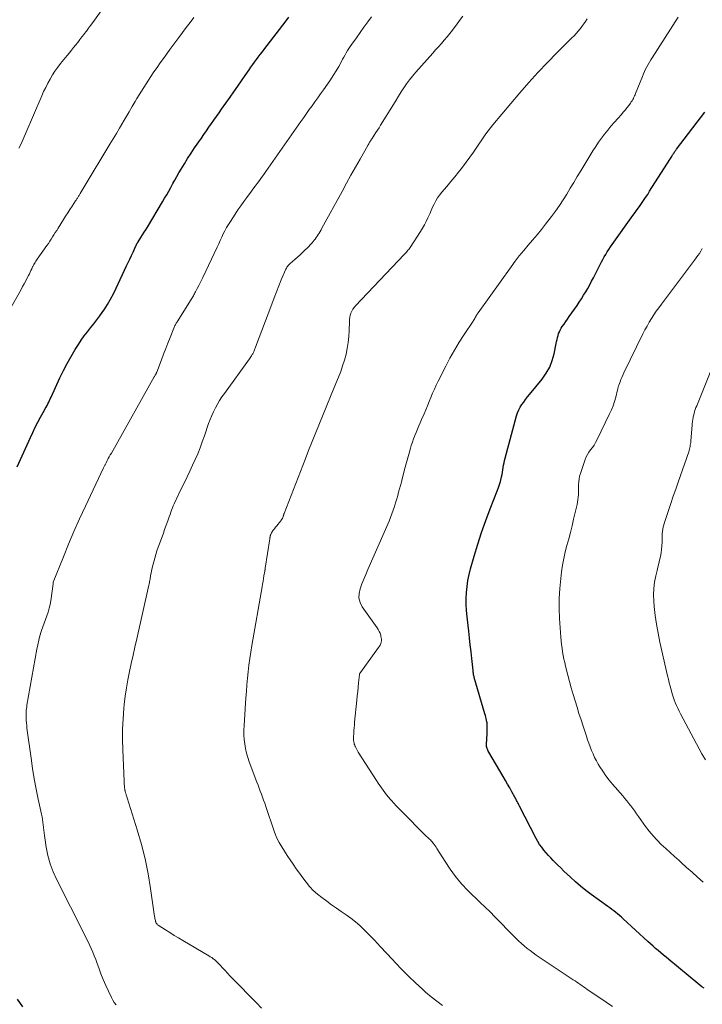
# Model space of a CAD drawing. Units: feet. Extents: x 2039998 to 2045007, y 564992 to 568880.
# Drawn here: x 2041875 to 2041992, y 566102 to 566271 of the extents above; entities that cross this region are included whole.
import ezdxf

# ---------------------------------------------------------------- set-up
doc = ezdxf.new("R2010")
doc.units = ezdxf.units.FT
doc.header["$LTSCALE"] = 100
doc.header["$MEASUREMENT"] = 0
doc.layers.add('CONTOUR INDEX', color=32, linetype='Continuous', lineweight=25)
doc.layers.add('CONTOUR INTERMEDIATE', color=40, linetype='Continuous', lineweight=15)

msp = doc.modelspace()

# ---------------------------------------------------------------- linework, layer by layer
at = {"layer": 'CONTOUR INDEX', "flags": 128}
for points, elevation in [([(2041874.2, 566194.48), (2041876.45, 566199.51), (2041876.86, 566200.41), (2041877.29, 566201.29), (2041877.74, 566202.17), (2041878.2, 566203.04), (2041878.85, 566204.22), (2041879, 566204.49), (2041879.15, 566204.76), (2041879.3, 566205.04), (2041879.45, 566205.31), (2041879.6, 566205.59), (2041879.74, 566205.86), (2041879.87, 566206.14), (2041880.01, 566206.43), (2041881.51, 566209.74), (2041882.11, 566211), (2041882.75, 566212.23), (2041883.44, 566213.44), (2041884.16, 566214.63), (2041884.71, 566215.5), (2041885.19, 566216.23), (2041885.7, 566216.95), (2041886.23, 566217.65), (2041886.78, 566218.34), (2041887.33, 566219.02), (2041887.87, 566219.72), (2041888.39, 566220.43), (2041888.89, 566221.15), (2041889.09, 566221.45), (2041889.66, 566222.35), (2041890.2, 566223.26), (2041890.7, 566224.19), (2041891.17, 566225.14), (2041892.96, 566228.96), (2041893.24, 566229.55), (2041893.52, 566230.15), (2041893.79, 566230.75), (2041894.07, 566231.35), (2041894.56, 566232.42), (2041894.59, 566232.48), (2041894.62, 566232.55), (2041894.65, 566232.61), (2041894.68, 566232.67), (2041894.69, 566232.68), (2041894.72, 566232.74), (2041894.75, 566232.79), (2041894.78, 566232.84), (2041894.81, 566232.89), (2041894.84, 566232.94), (2041894.87, 566232.98), (2041894.9, 566233.03), (2041894.94, 566233.08), (2041895.43, 566233.85), (2041895.71, 566234.29), (2041895.98, 566234.73), (2041896.25, 566235.17), (2041896.52, 566235.61), (2041899.12, 566239.94), (2041899.49, 566240.56), (2041899.84, 566241.18), (2041900.19, 566241.81), (2041900.53, 566242.44), (2041900.87, 566243.08), (2041901.22, 566243.7), (2041901.57, 566244.33), (2041901.93, 566244.95), (2041902.31, 566245.57), (2041902.87, 566246.49), (2041903.44, 566247.4), (2041904.04, 566248.31), (2041904.64, 566249.2), (2041905.81, 566250.9), (2041906.24, 566251.52), (2041906.67, 566252.14), (2041907.1, 566252.76), (2041907.53, 566253.37), (2041907.96, 566253.99), (2041908.4, 566254.61), (2041908.83, 566255.23), (2041909.26, 566255.84), (2041910.73, 566257.92), (2041911.38, 566258.85), (2041912.03, 566259.78), (2041912.67, 566260.7), (2041913.32, 566261.63), (2041914, 566262.62), (2041914.31, 566263.05), (2041914.62, 566263.49), (2041914.93, 566263.92), (2041915.24, 566264.35), (2041915.56, 566264.78), (2041915.88, 566265.21), (2041916.21, 566265.64), (2041916.53, 566266.06), (2041920.34, 566271.01), (2041920.82, 566271.64)], 820), ([(2041992.1, 566105.06), (2041991.71, 566105.32), (2041991.34, 566105.6), (2041990.97, 566105.89), (2041986, 566109.99), (2041985.55, 566110.36), (2041985.09, 566110.74), (2041984.64, 566111.12), (2041984.2, 566111.51), (2041983.75, 566111.9), (2041983.31, 566112.29), (2041982.87, 566112.68), (2041982.44, 566113.08), (2041978.19, 566116.98), (2041977.88, 566117.27), (2041977.56, 566117.54), (2041977.23, 566117.81), (2041976.9, 566118.07), (2041976.57, 566118.33), (2041976.23, 566118.59), (2041975.89, 566118.84), (2041975.55, 566119.09), (2041972.71, 566121.14), (2041971.79, 566121.84), (2041970.88, 566122.56), (2041970.01, 566123.31), (2041969.15, 566124.09), (2041968.57, 566124.64), (2041968.02, 566125.16), (2041967.48, 566125.69), (2041966.94, 566126.22), (2041966.4, 566126.75), (2041966.19, 566126.97), (2041965.77, 566127.4), (2041965.36, 566127.85), (2041964.96, 566128.3), (2041964.56, 566128.76), (2041964.2, 566129.24), (2041963.85, 566129.73), (2041963.53, 566130.24), (2041963.24, 566130.77), (2041960.4, 566136.3), (2041960.3, 566136.49), (2041960.2, 566136.69), (2041960.1, 566136.88), (2041960, 566137.07), (2041959.9, 566137.27), (2041959.8, 566137.45), (2041959.7, 566137.64), (2041959.6, 566137.82), (2041959.08, 566138.76), (2041958.71, 566139.41), (2041958.34, 566140.06), (2041957.97, 566140.71), (2041957.59, 566141.35), (2041955.11, 566145.58), (2041955.03, 566145.73), (2041954.95, 566145.88), (2041954.89, 566146.04), (2041954.83, 566146.2), (2041954.78, 566146.36), (2041954.75, 566146.52), (2041954.74, 566146.69), (2041954.74, 566146.86), (2041954.83, 566148.75), (2041954.84, 566149.04), (2041954.85, 566149.33), (2041954.85, 566149.62), (2041954.85, 566149.91), (2041954.85, 566150.21), (2041954.84, 566150.35), (2041954.83, 566150.48), (2041954.82, 566150.61), (2041954.79, 566150.75), (2041954.74, 566151.03), (2041954.68, 566151.31), (2041954.62, 566151.58), (2041954.54, 566151.85), (2041954.47, 566152.12), (2041952.63, 566158.37), (2041952.59, 566158.52), (2041952.55, 566158.66), (2041952.52, 566158.81), (2041952.5, 566158.96), (2041952.48, 566159.11), (2041952.46, 566159.26), (2041952.44, 566159.41), (2041952.42, 566159.56), (2041952.2, 566161.61), (2041952.07, 566162.79), (2041951.94, 566163.97), (2041951.81, 566165.14), (2041951.68, 566166.32), (2041951.39, 566168.79), (2041951.3, 566169.83), (2041951.25, 566170.87), (2041951.26, 566171.91), (2041951.3, 566172.95), (2041951.4, 566173.98), (2041951.55, 566175.01), (2041951.76, 566176.03), (2041952.01, 566177.03), (2041952.61, 566179.16), (2041953.23, 566181.21), (2041953.88, 566183.25), (2041954.6, 566185.27), (2041955.35, 566187.28), (2041956.6, 566190.48), (2041956.79, 566190.98), (2041956.96, 566191.48), (2041957.11, 566192), (2041957.25, 566192.51), (2041957.31, 566192.76), (2041957.4, 566193.16), (2041957.48, 566193.56), (2041957.55, 566193.96), (2041957.61, 566194.37), (2041957.67, 566194.77), (2041957.74, 566195.18), (2041957.83, 566195.58), (2041957.93, 566195.97), (2041959.89, 566203.23), (2041960.06, 566203.75), (2041960.26, 566204.25), (2041960.51, 566204.72), (2041960.79, 566205.18), (2041961.11, 566205.62), (2041961.43, 566206.06), (2041961.77, 566206.49), (2041962.11, 566206.91), (2041964.28, 566209.55), (2041964.99, 566210.55), (2041965.59, 566211.6), (2041966.02, 566212.73), (2041966.35, 566213.91), (2041966.69, 566215.68), (2041966.76, 566216.02), (2041966.83, 566216.36), (2041966.92, 566216.69), (2041967, 566217.02), (2041967.1, 566217.35), (2041967.23, 566217.66), (2041967.38, 566217.97), (2041967.55, 566218.26), (2041967.74, 566218.56), (2041968.03, 566218.99), (2041968.32, 566219.42), (2041968.62, 566219.85), (2041968.91, 566220.28), (2041970.26, 566222.18), (2041970.65, 566222.75), (2041971.03, 566223.33), (2041971.4, 566223.92), (2041971.76, 566224.51), (2041972.11, 566225.11), (2041972.45, 566225.72), (2041972.77, 566226.34), (2041973.09, 566226.95), (2041974.23, 566229.2), (2041974.46, 566229.65), (2041974.69, 566230.09), (2041974.94, 566230.52), (2041975.19, 566230.95), (2041975.45, 566231.38), (2041975.71, 566231.8), (2041975.99, 566232.22), (2041976.28, 566232.63), (2041979.86, 566237.61), (2041980.23, 566238.13), (2041980.59, 566238.64), (2041980.96, 566239.16), (2041981.33, 566239.67), (2041981.69, 566240.19), (2041982.04, 566240.71), (2041982.39, 566241.24), (2041982.73, 566241.77), (2041986.19, 566247.23), (2041986.29, 566247.4), (2041986.4, 566247.57), (2041986.51, 566247.74), (2041986.62, 566247.91), (2041986.67, 566248), (2041986.75, 566248.13), (2041986.83, 566248.26), (2041986.92, 566248.38), (2041987, 566248.51), (2041987.09, 566248.63), (2041987.18, 566248.76), (2041987.27, 566248.88), (2041987.36, 566249), (2041992.19, 566255.32)], 840), ([(2041875.15, 566101.87), (2041874.22, 566103.17)], 820)]:
    msp.add_lwpolyline(points, dxfattribs=dict(at, elevation=elevation))
at = {"layer": 'CONTOUR INTERMEDIATE', "flags": 128}
for points, elevation in [([(2041870.06, 566216.51), (2041874.84, 566224.94), (2041875.11, 566225.43), (2041875.38, 566225.91), (2041875.64, 566226.4), (2041875.9, 566226.9), (2041876.13, 566227.34), (2041876.27, 566227.61), (2041876.41, 566227.88), (2041876.54, 566228.16), (2041876.67, 566228.44), (2041876.82, 566228.78), (2041876.87, 566228.89), (2041876.92, 566228.99), (2041876.97, 566229.1), (2041877.03, 566229.2), (2041877.14, 566229.39), (2041877.25, 566229.58), (2041877.37, 566229.77), (2041877.49, 566229.96), (2041877.62, 566230.15), (2041879.28, 566232.46), (2041879.53, 566232.83), (2041879.78, 566233.19), (2041880.02, 566233.56), (2041880.26, 566233.93), (2041880.49, 566234.3), (2041880.72, 566234.68), (2041880.96, 566235.05), (2041881.19, 566235.42), (2041882.12, 566236.92), (2041882.49, 566237.5), (2041882.86, 566238.07), (2041883.23, 566238.65), (2041883.6, 566239.22), (2041884.21, 566240.13), (2041884.28, 566240.25), (2041884.36, 566240.36), (2041884.43, 566240.48), (2041884.51, 566240.6), (2041884.58, 566240.71), (2041884.66, 566240.83), (2041884.73, 566240.95), (2041884.8, 566241.07), (2041885, 566241.4), (2041885.18, 566241.68), (2041885.35, 566241.97), (2041885.52, 566242.25), (2041885.69, 566242.54), (2041890.08, 566249.83), (2041890.64, 566250.76), (2041891.2, 566251.69), (2041891.76, 566252.62), (2041892.31, 566253.56), (2041892.38, 566253.66), (2041892.9, 566254.54), (2041893.42, 566255.42), (2041893.93, 566256.31), (2041894.45, 566257.19), (2041894.73, 566257.66), (2041895.11, 566258.3), (2041895.49, 566258.94), (2041895.89, 566259.58), (2041896.29, 566260.21), (2041896.7, 566260.84), (2041897.12, 566261.47), (2041897.54, 566262.08), (2041897.97, 566262.7), (2041898.19, 566263.02), (2041898.74, 566263.79), (2041899.29, 566264.55), (2041899.85, 566265.32), (2041900.4, 566266.08), (2041901.92, 566268.14), (2041902.56, 566269), (2041903.2, 566269.86), (2041903.85, 566270.71), (2041904.5, 566271.57)], 816), ([(2041874.46, 566249.15), (2041874.84, 566249.93), (2041875.2, 566250.72), (2041875.55, 566251.52), (2041878.39, 566258.13), (2041878.72, 566258.87), (2041879.07, 566259.6), (2041879.43, 566260.32), (2041879.82, 566261.03), (2041880.23, 566261.73), (2041880.67, 566262.4), (2041881.14, 566263.06), (2041881.64, 566263.7), (2041882.74, 566265.04), (2041883.11, 566265.49), (2041883.48, 566265.95), (2041883.85, 566266.41), (2041884.21, 566266.86), (2041884.58, 566267.32), (2041884.94, 566267.79), (2041885.29, 566268.25), (2041885.65, 566268.71), (2041885.68, 566268.76), (2041886.05, 566269.25), (2041886.42, 566269.74), (2041886.79, 566270.23), (2041887.16, 566270.73), (2041888.61, 566272.7)], 812), ([(2041891.15, 566102.21), (2041890.84, 566102.6), (2041890.58, 566103.02), (2041890.35, 566103.45), (2041889.83, 566104.54), (2041889.37, 566105.53), (2041888.94, 566106.53), (2041888.54, 566107.55), (2041888.17, 566108.57), (2041887.91, 566109.32), (2041887.67, 566109.97), (2041887.42, 566110.62), (2041887.15, 566111.26), (2041886.87, 566111.89), (2041886.58, 566112.52), (2041886.29, 566113.15), (2041885.98, 566113.77), (2041885.67, 566114.39), (2041880.97, 566123.67), (2041880.37, 566125.01), (2041879.86, 566126.38), (2041879.47, 566127.8), (2041879.18, 566129.24), (2041878.86, 566131.25), (2041878.79, 566131.7), (2041878.73, 566132.16), (2041878.68, 566132.62), (2041878.64, 566133.08), (2041878.6, 566133.54), (2041878.54, 566133.99), (2041878.46, 566134.44), (2041878.37, 566134.9), (2041877.8, 566137.48), (2041877.44, 566139.23), (2041877.11, 566140.98), (2041876.82, 566142.74), (2041876.56, 566144.5), (2041875.92, 566149.25), (2041875.86, 566149.69), (2041875.82, 566150.12), (2041875.78, 566150.56), (2041875.75, 566151.01), (2041875.73, 566151.31), (2041875.72, 566151.6), (2041875.71, 566151.89), (2041875.72, 566152.18), (2041875.73, 566152.46), (2041875.75, 566152.75), (2041875.78, 566153.03), (2041875.82, 566153.32), (2041875.86, 566153.6), (2041877.55, 566163.23), (2041877.7, 566163.99), (2041877.87, 566164.75), (2041878.08, 566165.49), (2041878.31, 566166.23), (2041878.38, 566166.43), (2041878.59, 566167.06), (2041878.82, 566167.7), (2041879.05, 566168.33), (2041879.28, 566168.96), (2041879.5, 566169.59), (2041879.68, 566170.23), (2041879.82, 566170.88), (2041879.94, 566171.54), (2041880.33, 566174.44), (2041880.33, 566174.46), (2041880.33, 566174.49), (2041880.34, 566174.51), (2041880.34, 566174.53), (2041880.36, 566174.63), (2041880.36, 566174.65), (2041880.37, 566174.67), (2041880.37, 566174.7), (2041880.38, 566174.72), (2041882.11, 566179.07), (2041883, 566181.25), (2041883.92, 566183.43), (2041884.88, 566185.58), (2041885.88, 566187.73), (2041889.02, 566194.35), (2041889.07, 566194.45), (2041889.12, 566194.55), (2041889.17, 566194.66), (2041889.22, 566194.76), (2041889.27, 566194.86), (2041889.32, 566194.96), (2041889.38, 566195.06), (2041889.43, 566195.17), (2041889.65, 566195.6), (2041889.82, 566195.92), (2041889.99, 566196.23), (2041890.16, 566196.55), (2041890.34, 566196.86), (2041897.7, 566209.93), (2041897.75, 566210.02), (2041897.8, 566210.11), (2041897.85, 566210.2), (2041897.9, 566210.29), (2041897.96, 566210.38), (2041897.98, 566210.42), (2041898.01, 566210.46), (2041898.03, 566210.51), (2041898.05, 566210.55), (2041898.08, 566210.6), (2041898.1, 566210.64), (2041898.12, 566210.69), (2041898.14, 566210.74), (2041898.96, 566212.87), (2041899.32, 566213.83), (2041899.69, 566214.78), (2041900.06, 566215.73), (2041900.44, 566216.68), (2041901.07, 566218.29), (2041901.13, 566218.44), (2041901.19, 566218.58), (2041901.26, 566218.72), (2041901.34, 566218.86), (2041901.41, 566219), (2041901.49, 566219.14), (2041901.57, 566219.27), (2041901.66, 566219.4), (2041904.04, 566223.19), (2041904.14, 566223.35), (2041904.23, 566223.51), (2041904.33, 566223.68), (2041904.42, 566223.84), (2041904.51, 566224.01), (2041904.6, 566224.18), (2041904.69, 566224.34), (2041904.78, 566224.51), (2041905.09, 566225.11), (2041905.34, 566225.58), (2041905.58, 566226.05), (2041905.81, 566226.52), (2041906.04, 566227), (2041908.51, 566232.21), (2041908.77, 566232.77), (2041909.04, 566233.33), (2041909.3, 566233.89), (2041909.56, 566234.45), (2041909.84, 566235), (2041910.13, 566235.54), (2041910.44, 566236.07), (2041910.77, 566236.6), (2041911.59, 566237.85), (2041912.07, 566238.58), (2041912.57, 566239.3), (2041913.07, 566240), (2041913.59, 566240.71), (2041913.88, 566241.09), (2041914.26, 566241.6), (2041914.64, 566242.11), (2041915.01, 566242.62), (2041915.38, 566243.13), (2041915.75, 566243.64), (2041916.12, 566244.15), (2041916.49, 566244.67), (2041916.85, 566245.18), (2041922.89, 566253.74), (2041923.36, 566254.42), (2041923.84, 566255.1), (2041924.32, 566255.77), (2041924.81, 566256.45), (2041925.29, 566257.12), (2041925.77, 566257.8), (2041926.25, 566258.47), (2041926.73, 566259.15), (2041927.43, 566260.13), (2041927.94, 566260.88), (2041928.44, 566261.64), (2041928.91, 566262.41), (2041929.36, 566263.2), (2041929.83, 566264.03), (2041930.04, 566264.41), (2041930.25, 566264.78), (2041930.46, 566265.16), (2041930.67, 566265.53), (2041930.89, 566265.9), (2041931.12, 566266.27), (2041931.35, 566266.63), (2041931.6, 566266.98), (2041932.39, 566268.1), (2041933.04, 566269.01), (2041933.69, 566269.91), (2041934.35, 566270.82), (2041935.01, 566271.72)], 824), ([(2041916.14, 566101.64), (2041915.25, 566102.53), (2041911.14, 566106.75), (2041910.7, 566107.2), (2041910.27, 566107.65), (2041909.85, 566108.11), (2041909.42, 566108.57), (2041909.01, 566109.02), (2041908.79, 566109.25), (2041908.57, 566109.48), (2041908.33, 566109.7), (2041908.09, 566109.91), (2041907.84, 566110.11), (2041907.59, 566110.3), (2041907.32, 566110.47), (2041907.05, 566110.64), (2041902.62, 566113.23), (2041901.87, 566113.68), (2041901.13, 566114.13), (2041900.39, 566114.59), (2041899.66, 566115.06), (2041898.36, 566115.9), (2041898.29, 566115.96), (2041898.22, 566116.02), (2041898.15, 566116.09), (2041898.09, 566116.16), (2041898.04, 566116.24), (2041898, 566116.33), (2041897.97, 566116.42), (2041897.94, 566116.51), (2041897.9, 566116.66), (2041897.86, 566116.83), (2041897.83, 566117), (2041897.8, 566117.17), (2041897.77, 566117.35), (2041897.09, 566122.14), (2041896.66, 566124.7), (2041896.15, 566127.24), (2041895.52, 566129.74), (2041894.8, 566132.23), (2041893.06, 566137.74), (2041893.01, 566137.89), (2041892.96, 566138.04), (2041892.91, 566138.19), (2041892.86, 566138.34), (2041892.81, 566138.48), (2041892.79, 566138.56), (2041892.76, 566138.65), (2041892.74, 566138.73), (2041892.72, 566138.81), (2041892.7, 566138.89), (2041892.69, 566138.97), (2041892.67, 566139.06), (2041892.66, 566139.14), (2041892.62, 566139.51), (2041892.59, 566139.77), (2041892.57, 566140.04), (2041892.55, 566140.31), (2041892.54, 566140.58), (2041892.3, 566145.96), (2041892.27, 566147.73), (2041892.28, 566149.51), (2041892.36, 566151.28), (2041892.5, 566153.05), (2041892.57, 566153.74), (2041892.73, 566155.16), (2041892.93, 566156.58), (2041893.18, 566157.98), (2041893.46, 566159.38), (2041893.77, 566160.78), (2041894.08, 566162.18), (2041894.39, 566163.57), (2041894.7, 566164.97), (2041896.78, 566174.21), (2041896.83, 566174.42), (2041896.87, 566174.62), (2041896.91, 566174.82), (2041896.95, 566175.03), (2041896.99, 566175.23), (2041897.02, 566175.44), (2041897.06, 566175.64), (2041897.09, 566175.85), (2041897.12, 566176.01), (2041897.17, 566176.3), (2041897.23, 566176.59), (2041897.29, 566176.87), (2041897.36, 566177.15), (2041897.8, 566178.85), (2041897.98, 566179.48), (2041898.16, 566180.1), (2041898.37, 566180.71), (2041898.59, 566181.31), (2041898.82, 566181.92), (2041899.05, 566182.52), (2041899.27, 566183.13), (2041899.49, 566183.74), (2041900.02, 566185.21), (2041900.15, 566185.58), (2041900.29, 566185.95), (2041900.42, 566186.33), (2041900.55, 566186.7), (2041900.68, 566187.07), (2041900.82, 566187.44), (2041900.97, 566187.81), (2041901.13, 566188.17), (2041901.19, 566188.32), (2041901.39, 566188.75), (2041901.59, 566189.18), (2041901.79, 566189.61), (2041902, 566190.04), (2041902.89, 566191.82), (2041903.37, 566192.79), (2041903.84, 566193.77), (2041904.29, 566194.76), (2041904.74, 566195.75), (2041905.16, 566196.75), (2041905.57, 566197.75), (2041905.95, 566198.77), (2041906.32, 566199.79), (2041907.04, 566201.93), (2041907.3, 566202.61), (2041907.57, 566203.29), (2041907.87, 566203.96), (2041908.2, 566204.61), (2041908.55, 566205.26), (2041908.92, 566205.89), (2041909.32, 566206.5), (2041909.74, 566207.1), (2041914.04, 566213), (2041914.17, 566213.18), (2041914.29, 566213.37), (2041914.41, 566213.56), (2041914.53, 566213.75), (2041914.6, 566213.86), (2041914.67, 566214), (2041914.75, 566214.14), (2041914.81, 566214.28), (2041914.87, 566214.42), (2041914.93, 566214.57), (2041914.99, 566214.72), (2041915.04, 566214.86), (2041915.1, 566215.01), (2041917.87, 566222.43), (2041918.26, 566223.47), (2041918.67, 566224.5), (2041919.08, 566225.53), (2041919.5, 566226.55), (2041920.22, 566228.27), (2041920.3, 566228.43), (2041920.38, 566228.59), (2041920.47, 566228.74), (2041920.58, 566228.89), (2041920.69, 566229.02), (2041920.81, 566229.16), (2041920.93, 566229.28), (2041921.06, 566229.4), (2041921.86, 566230.08), (2041922.31, 566230.48), (2041922.76, 566230.89), (2041923.2, 566231.3), (2041923.63, 566231.73), (2041923.93, 566232.02), (2041924.21, 566232.3), (2041924.48, 566232.6), (2041924.75, 566232.89), (2041925.01, 566233.2), (2041925.12, 566233.33), (2041925.31, 566233.58), (2041925.5, 566233.83), (2041925.68, 566234.08), (2041925.86, 566234.34), (2041926.02, 566234.61), (2041926.18, 566234.88), (2041926.34, 566235.15), (2041926.49, 566235.42), (2041929.94, 566241.76), (2041930.71, 566243.14), (2041931.47, 566244.53), (2041932.25, 566245.91), (2041933.03, 566247.28), (2041934.43, 566249.76), (2041934.51, 566249.89), (2041934.59, 566250.03), (2041934.67, 566250.17), (2041934.75, 566250.3), (2041934.84, 566250.44), (2041934.92, 566250.57), (2041935, 566250.71), (2041935.09, 566250.84), (2041935.47, 566251.41), (2041935.74, 566251.83), (2041936.01, 566252.25), (2041936.28, 566252.68), (2041936.55, 566253.1), (2041938.76, 566256.68), (2041939.2, 566257.4), (2041939.65, 566258.11), (2041940.1, 566258.81), (2041940.55, 566259.52), (2041941.02, 566260.21), (2041941.52, 566260.88), (2041942.04, 566261.54), (2041942.58, 566262.18), (2041945.5, 566265.45), (2041946, 566266.01), (2041946.49, 566266.57), (2041946.99, 566267.13), (2041947.49, 566267.69), (2041947.98, 566268.25), (2041948.46, 566268.83), (2041948.92, 566269.42), (2041949.37, 566270.02), (2041949.57, 566270.3), (2041950.12, 566271.05), (2041950.67, 566271.79)], 828), ([(2041947.2, 566102.07), (2041946.2, 566102.81), (2041945.23, 566103.59), (2041944.28, 566104.4), (2041943.72, 566104.9), (2041942.52, 566105.99), (2041941.35, 566107.1), (2041940.21, 566108.26), (2041939.09, 566109.43), (2041938.6, 566109.97), (2041937.57, 566111.08), (2041936.53, 566112.18), (2041935.48, 566113.28), (2041934.43, 566114.37), (2041933.73, 566115.1), (2041933, 566115.8), (2041932.25, 566116.46), (2041931.46, 566117.08), (2041930.65, 566117.67), (2041929.81, 566118.23), (2041928.98, 566118.8), (2041928.15, 566119.38), (2041927.33, 566119.97), (2041926.44, 566120.61), (2041925.7, 566121.2), (2041924.99, 566121.82), (2041924.35, 566122.51), (2041923.75, 566123.24), (2041923.19, 566124.01), (2041922.63, 566124.78), (2041922.08, 566125.56), (2041921.54, 566126.34), (2041921.03, 566127.09), (2041920.64, 566127.67), (2041920.25, 566128.26), (2041919.86, 566128.86), (2041919.49, 566129.46), (2041919.14, 566130.07), (2041918.81, 566130.7), (2041918.53, 566131.35), (2041918.29, 566132.01), (2041916.85, 566136.26), (2041916.67, 566136.79), (2041916.48, 566137.31), (2041916.3, 566137.83), (2041916.1, 566138.35), (2041915.91, 566138.87), (2041915.72, 566139.39), (2041915.52, 566139.91), (2041915.33, 566140.43), (2041914.01, 566143.89), (2041913.75, 566144.64), (2041913.53, 566145.4), (2041913.36, 566146.17), (2041913.23, 566146.96), (2041913.15, 566147.75), (2041913.09, 566148.54), (2041913.09, 566149.33), (2041913.12, 566150.13), (2041913.44, 566154.85), (2041913.53, 566155.98), (2041913.62, 566157.1), (2041913.72, 566158.23), (2041913.83, 566159.36), (2041913.95, 566160.48), (2041914.1, 566161.6), (2041914.26, 566162.72), (2041914.44, 566163.83), (2041916.21, 566173.92), (2041916.29, 566174.39), (2041916.37, 566174.86), (2041916.46, 566175.32), (2041916.54, 566175.79), (2041916.68, 566176.6), (2041916.69, 566176.66), (2041916.7, 566176.72), (2041916.71, 566176.79), (2041916.72, 566176.85), (2041916.73, 566176.91), (2041916.73, 566176.97), (2041916.74, 566177.03), (2041916.75, 566177.09), (2041917.53, 566182.16), (2041917.54, 566182.26), (2041917.56, 566182.35), (2041917.58, 566182.45), (2041917.6, 566182.55), (2041917.62, 566182.64), (2041917.65, 566182.74), (2041917.68, 566182.83), (2041917.72, 566182.92), (2041917.77, 566183.05), (2041917.85, 566183.2), (2041917.93, 566183.35), (2041918.02, 566183.49), (2041918.12, 566183.62), (2041918.33, 566183.88), (2041918.54, 566184.14), (2041918.75, 566184.39), (2041918.96, 566184.66), (2041919.17, 566184.92), (2041919.41, 566185.21), (2041919.51, 566185.35), (2041919.6, 566185.5), (2041919.69, 566185.66), (2041919.76, 566185.82), (2041919.84, 566186.04), (2041919.86, 566186.1), (2041919.88, 566186.15), (2041919.9, 566186.2), (2041919.92, 566186.26), (2041919.94, 566186.31), (2041919.95, 566186.37), (2041919.97, 566186.42), (2041919.99, 566186.47), (2041923.58, 566195.76), (2041924.18, 566197.31), (2041924.8, 566198.85), (2041925.42, 566200.4), (2041926.05, 566201.94), (2041926.69, 566203.47), (2041927.32, 566205.01), (2041927.96, 566206.55), (2041928.59, 566208.09), (2041929.33, 566209.88), (2041929.7, 566210.84), (2041930.04, 566211.82), (2041930.35, 566212.8), (2041930.62, 566213.8), (2041930.84, 566214.81), (2041931.01, 566215.83), (2041931.11, 566216.85), (2041931.16, 566217.88), (2041931.19, 566219.41), (2041931.21, 566219.78), (2041931.26, 566220.15), (2041931.35, 566220.51), (2041931.46, 566220.87), (2041931.62, 566221.21), (2041931.79, 566221.54), (2041932.01, 566221.84), (2041932.25, 566222.13), (2041940.59, 566230.9), (2041940.72, 566231.04), (2041940.86, 566231.19), (2041940.99, 566231.34), (2041941.12, 566231.49), (2041941.25, 566231.64), (2041941.37, 566231.8), (2041941.49, 566231.96), (2041941.61, 566232.13), (2041943.41, 566234.86), (2041943.77, 566235.43), (2041944.1, 566236.01), (2041944.4, 566236.61), (2041944.68, 566237.23), (2041944.74, 566237.35), (2041944.98, 566237.91), (2041945.22, 566238.47), (2041945.48, 566239.02), (2041945.73, 566239.57), (2041946.02, 566240.11), (2041946.33, 566240.63), (2041946.67, 566241.12), (2041947.05, 566241.59), (2041947.92, 566242.61), (2041948.61, 566243.42), (2041949.28, 566244.24), (2041949.94, 566245.07), (2041950.6, 566245.91), (2041951.24, 566246.75), (2041951.87, 566247.61), (2041952.48, 566248.48), (2041953.08, 566249.35), (2041954.27, 566251.12), (2041954.64, 566251.64), (2041955.01, 566252.15), (2041955.4, 566252.66), (2041955.81, 566253.15), (2041960.46, 566258.66), (2041962, 566260.43), (2041963.56, 566262.16), (2041965.17, 566263.85), (2041966.8, 566265.52), (2041969.38, 566268.07), (2041969.75, 566268.44), (2041970.11, 566268.83), (2041970.45, 566269.22), (2041970.79, 566269.63), (2041971.11, 566270.04), (2041971.42, 566270.47), (2041971.71, 566270.9), (2041971.99, 566271.35)], 832), ([(2041976.37, 566101.93), (2041975.26, 566102.67), (2041971.94, 566104.92), (2041971.65, 566105.11), (2041971.36, 566105.31), (2041971.08, 566105.51), (2041970.79, 566105.71), (2041970.5, 566105.91), (2041970.21, 566106.11), (2041969.92, 566106.3), (2041969.63, 566106.5), (2041963.77, 566110.39), (2041963.24, 566110.75), (2041962.71, 566111.12), (2041962.2, 566111.51), (2041961.69, 566111.9), (2041961.19, 566112.31), (2041960.71, 566112.73), (2041960.24, 566113.17), (2041959.78, 566113.62), (2041955.9, 566117.6), (2041955.62, 566117.87), (2041955.34, 566118.15), (2041955.06, 566118.42), (2041954.77, 566118.69), (2041954.48, 566118.96), (2041954.19, 566119.23), (2041953.91, 566119.5), (2041953.62, 566119.78), (2041951.54, 566121.84), (2041950.45, 566122.99), (2041949.42, 566124.2), (2041948.48, 566125.47), (2041947.61, 566126.79), (2041946.23, 566129.03), (2041946.08, 566129.26), (2041945.93, 566129.49), (2041945.77, 566129.71), (2041945.6, 566129.93), (2041945.54, 566130.01), (2041945.4, 566130.18), (2041945.25, 566130.35), (2041945.09, 566130.5), (2041944.92, 566130.65), (2041944.75, 566130.8), (2041944.58, 566130.95), (2041944.41, 566131.11), (2041944.25, 566131.27), (2041940.12, 566135.42), (2041939.68, 566135.87), (2041939.25, 566136.32), (2041938.82, 566136.78), (2041938.4, 566137.25), (2041938.24, 566137.44), (2041937.91, 566137.82), (2041937.59, 566138.21), (2041937.28, 566138.61), (2041936.98, 566139.01), (2041936.68, 566139.42), (2041936.4, 566139.84), (2041936.11, 566140.25), (2041935.84, 566140.68), (2041932.72, 566145.58), (2041932.59, 566145.8), (2041932.46, 566146.02), (2041932.34, 566146.24), (2041932.23, 566146.47), (2041932.19, 566146.55), (2041932.11, 566146.75), (2041932.04, 566146.94), (2041931.99, 566147.14), (2041931.95, 566147.35), (2041931.93, 566147.55), (2041931.91, 566147.76), (2041931.91, 566147.97), (2041931.92, 566148.18), (2041931.95, 566148.74), (2041931.98, 566149.23), (2041932.02, 566149.71), (2041932.06, 566150.2), (2041932.1, 566150.69), (2041932.48, 566154.49), (2041932.55, 566155.23), (2041932.63, 566155.97), (2041932.7, 566156.71), (2041932.77, 566157.45), (2041932.91, 566158.83), (2041932.92, 566158.89), (2041932.93, 566158.94), (2041932.95, 566158.98), (2041932.97, 566159.03), (2041932.99, 566159.08), (2041933.02, 566159.12), (2041933.05, 566159.17), (2041933.08, 566159.21), (2041936.21, 566163.49), (2041936.35, 566163.71), (2041936.47, 566163.93), (2041936.57, 566164.17), (2041936.64, 566164.42), (2041936.69, 566164.67), (2041936.7, 566164.92), (2041936.67, 566165.17), (2041936.62, 566165.42), (2041936.57, 566165.61), (2041936.45, 566165.94), (2041936.31, 566166.26), (2041936.15, 566166.57), (2041935.96, 566166.87), (2041933.41, 566170.5), (2041933.05, 566171.24), (2041932.83, 566172), (2041932.86, 566172.78), (2041933.03, 566173.59), (2041933.35, 566174.41), (2041933.69, 566175.23), (2041934.03, 566176.05), (2041934.37, 566176.86), (2041938, 566185.17), (2041938.26, 566185.79), (2041938.5, 566186.43), (2041938.73, 566187.07), (2041938.94, 566187.72), (2041938.99, 566187.9), (2041939.16, 566188.47), (2041939.33, 566189.03), (2041939.49, 566189.59), (2041939.65, 566190.16), (2041939.81, 566190.72), (2041939.97, 566191.29), (2041940.12, 566191.85), (2041940.27, 566192.42), (2041940.78, 566194.42), (2041941, 566195.24), (2041941.22, 566196.05), (2041941.45, 566196.87), (2041941.69, 566197.68), (2041941.82, 566198.14), (2041942, 566198.72), (2041942.2, 566199.29), (2041942.41, 566199.85), (2041942.64, 566200.41), (2041942.87, 566200.96), (2041943.11, 566201.52), (2041943.35, 566202.07), (2041943.59, 566202.62), (2041944.01, 566203.58), (2041944.31, 566204.28), (2041944.61, 566204.99), (2041944.91, 566205.7), (2041945.19, 566206.41), (2041945.48, 566207.12), (2041945.79, 566207.82), (2041946.11, 566208.52), (2041946.45, 566209.21), (2041947.74, 566211.78), (2041948.46, 566213.16), (2041949.22, 566214.53), (2041950.03, 566215.86), (2041950.88, 566217.18), (2041952.42, 566219.48), (2041952.52, 566219.63), (2041952.61, 566219.78), (2041952.71, 566219.94), (2041952.79, 566220.1), (2041952.87, 566220.23), (2041952.92, 566220.32), (2041952.97, 566220.41), (2041953.01, 566220.5), (2041953.06, 566220.59), (2041953.11, 566220.68), (2041953.16, 566220.77), (2041953.22, 566220.85), (2041953.28, 566220.93), (2041958.94, 566228.83), (2041959.64, 566229.77), (2041960.36, 566230.71), (2041961.11, 566231.62), (2041961.88, 566232.51), (2041962.65, 566233.4), (2041963.41, 566234.3), (2041964.15, 566235.21), (2041964.88, 566236.14), (2041965.88, 566237.42), (2041966.58, 566238.36), (2041967.25, 566239.31), (2041967.89, 566240.29), (2041968.51, 566241.28), (2041969.11, 566242.28), (2041969.71, 566243.28), (2041970.31, 566244.28), (2041970.92, 566245.28), (2041973, 566248.69), (2041973.47, 566249.43), (2041973.95, 566250.17), (2041974.46, 566250.88), (2041974.99, 566251.59), (2041975.53, 566252.28), (2041976.09, 566252.96), (2041976.67, 566253.62), (2041977.25, 566254.28), (2041977.89, 566254.96), (2041978.21, 566255.33), (2041978.53, 566255.7), (2041978.84, 566256.09), (2041979.14, 566256.48), (2041979.44, 566256.9), (2041979.58, 566257.09), (2041979.71, 566257.29), (2041979.82, 566257.49), (2041979.93, 566257.7), (2041980.04, 566257.91), (2041980.13, 566258.12), (2041980.23, 566258.34), (2041980.32, 566258.56), (2041981.48, 566261.48), (2041981.65, 566261.9), (2041981.83, 566262.31), (2041982.03, 566262.72), (2041982.24, 566263.12), (2041982.46, 566263.52), (2041982.68, 566263.91), (2041982.92, 566264.3), (2041983.16, 566264.68), (2041987.64, 566271.61)], 836), ([(2041991.89, 566123.25), (2041990.96, 566124.1), (2041990.02, 566124.95), (2041989.07, 566125.79), (2041988.12, 566126.63), (2041987.77, 566126.95), (2041987, 566127.63), (2041986.23, 566128.32), (2041985.48, 566129.02), (2041984.73, 566129.73), (2041984.01, 566130.46), (2041983.32, 566131.21), (2041982.66, 566132), (2041982.04, 566132.82), (2041980.81, 566134.51), (2041980.49, 566134.97), (2041980.16, 566135.42), (2041979.83, 566135.87), (2041979.49, 566136.32), (2041979.16, 566136.76), (2041978.81, 566137.2), (2041978.46, 566137.63), (2041978.1, 566138.06), (2041976.37, 566140.06), (2041975.78, 566140.77), (2041975.22, 566141.51), (2041974.69, 566142.27), (2041974.19, 566143.05), (2041973.9, 566143.52), (2041973.58, 566144.09), (2041973.28, 566144.66), (2041973.01, 566145.25), (2041972.75, 566145.85), (2041972.52, 566146.46), (2041972.3, 566147.07), (2041972.08, 566147.68), (2041971.87, 566148.3), (2041971.3, 566150), (2041970.95, 566151.09), (2041970.6, 566152.18), (2041970.26, 566153.27), (2041969.92, 566154.37), (2041969.59, 566155.46), (2041969.28, 566156.56), (2041968.98, 566157.67), (2041968.69, 566158.78), (2041968.3, 566160.3), (2041968.15, 566160.91), (2041968.02, 566161.52), (2041967.89, 566162.14), (2041967.78, 566162.76), (2041967.69, 566163.38), (2041967.6, 566164), (2041967.54, 566164.63), (2041967.49, 566165.26), (2041967.28, 566168.49), (2041967.21, 566170.21), (2041967.22, 566171.93), (2041967.31, 566173.64), (2041967.48, 566175.36), (2041967.62, 566176.47), (2041967.78, 566177.62), (2041967.99, 566178.76), (2041968.24, 566179.89), (2041968.53, 566181.01), (2041968.84, 566182.13), (2041969.13, 566183.25), (2041969.41, 566184.38), (2041969.68, 566185.51), (2041970.28, 566188.06), (2041970.36, 566188.46), (2041970.43, 566188.86), (2041970.47, 566189.27), (2041970.51, 566189.67), (2041970.53, 566190.08), (2041970.54, 566190.49), (2041970.54, 566190.9), (2041970.54, 566191.3), (2041970.54, 566191.46), (2041970.56, 566191.94), (2041970.61, 566192.42), (2041970.71, 566192.89), (2041970.84, 566193.35), (2041971.65, 566195.74), (2041971.84, 566196.19), (2041972.05, 566196.63), (2041972.31, 566197.04), (2041972.6, 566197.44), (2041972.9, 566197.83), (2041973.19, 566198.23), (2041973.44, 566198.66), (2041973.67, 566199.09), (2041975.86, 566203.6), (2041976.17, 566204.29), (2041976.45, 566204.99), (2041976.69, 566205.71), (2041976.9, 566206.44), (2041977.21, 566207.71), (2041977.24, 566207.81), (2041977.26, 566207.92), (2041977.29, 566208.02), (2041977.31, 566208.12), (2041977.34, 566208.22), (2041977.36, 566208.32), (2041977.39, 566208.42), (2041977.43, 566208.52), (2041977.64, 566209.09), (2041977.78, 566209.48), (2041977.94, 566209.85), (2041978.1, 566210.23), (2041978.28, 566210.6), (2041981.58, 566217.31), (2041981.92, 566217.98), (2041982.28, 566218.64), (2041982.65, 566219.29), (2041983.04, 566219.93), (2041983.45, 566220.57), (2041983.86, 566221.19), (2041984.3, 566221.8), (2041984.74, 566222.41), (2041990.43, 566229.95), (2041990.72, 566230.34), (2041990.99, 566230.73), (2041991.26, 566231.12), (2041991.52, 566231.52), (2041991.77, 566231.93)], 844), ([(2041992.29, 566144.24), (2041991.71, 566145.28), (2041988.03, 566152.14), (2041987.79, 566152.61), (2041987.56, 566153.08), (2041987.34, 566153.57), (2041987.13, 566154.05), (2041986.94, 566154.54), (2041986.76, 566155.04), (2041986.6, 566155.55), (2041986.45, 566156.05), (2041986.4, 566156.24), (2041986.24, 566156.85), (2041986.09, 566157.46), (2041985.94, 566158.06), (2041985.8, 566158.67), (2041984.5, 566164.44), (2041984.18, 566165.96), (2041983.91, 566167.49), (2041983.7, 566169.02), (2041983.53, 566170.56), (2041983.44, 566171.49), (2041983.4, 566172.57), (2041983.43, 566173.65), (2041983.57, 566174.71), (2041983.78, 566175.78), (2041984.01, 566176.69), (2041984.15, 566177.29), (2041984.3, 566177.9), (2041984.43, 566178.5), (2041984.57, 566179.11), (2041984.68, 566179.72), (2041984.76, 566180.33), (2041984.82, 566180.94), (2041984.85, 566181.56), (2041984.86, 566182.22), (2041984.87, 566182.61), (2041984.9, 566183.01), (2041984.94, 566183.4), (2041985, 566183.79), (2041985.07, 566184.18), (2041985.15, 566184.56), (2041985.26, 566184.94), (2041985.38, 566185.32), (2041985.95, 566187.01), (2041986.36, 566188.23), (2041986.78, 566189.44), (2041987.2, 566190.66), (2041987.62, 566191.87), (2041989.43, 566197.1), (2041989.51, 566197.32), (2041989.57, 566197.55), (2041989.63, 566197.77), (2041989.67, 566198), (2041989.71, 566198.24), (2041989.75, 566198.47), (2041989.78, 566198.7), (2041989.8, 566198.93), (2041990.03, 566201.72), (2041990.05, 566201.93), (2041990.07, 566202.14), (2041990.1, 566202.35), (2041990.12, 566202.55), (2041990.15, 566202.71), (2041990.17, 566202.84), (2041990.19, 566202.97), (2041990.21, 566203.1), (2041990.24, 566203.22), (2041990.36, 566203.65), (2041990.45, 566203.99), (2041990.55, 566204.33), (2041990.67, 566204.66), (2041990.8, 566204.99), (2041993.25, 566210.99)], 848)]:
    msp.add_lwpolyline(points, dxfattribs=dict(at, elevation=elevation))

doc.saveas('drawing.dxf')
